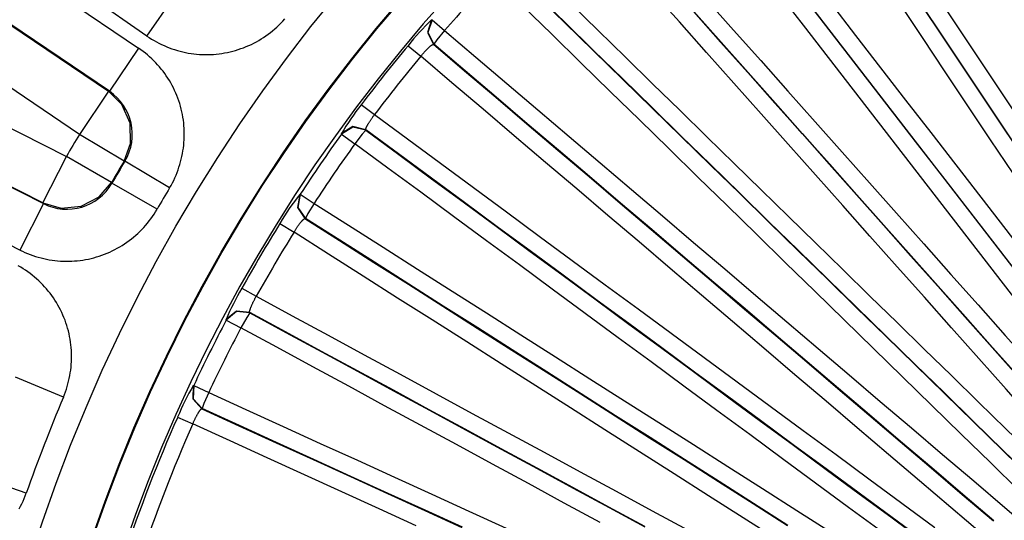
# Model space of a CAD drawing. Extents: x 31 to 414, y 3 to 284.
# Drawn here: x 207 to 211, y 62 to 64 of the extents above; entities that cross this region are included whole.
import ezdxf

# ---------------------------------------------------------------- set-up
doc = ezdxf.new("R2010")
doc.units = 0
for name, color, linetype in [('19020236_KRYT_ŠR', 7, 'CONTINUOUS'), ('19530351_COOLER', 7, 'CONTINUOUS'), ('19630224-02_FRON', 7, 'CONTINUOUS'), ('DEFAULT', 7, 'CONTINUOUS')]:
    doc.layers.add(name, color=color, linetype=linetype)

# ---------------------------------------------------------------- blocks, each defined once
blk = doc.blocks.new('SE2')
at = {"layer": '19020236_KRYT_ŠR', "color": 7, "linetype": 'CONTINUOUS'}
for p, q in [((208.5762, 63.9243), (208.5782, 63.9244)), ((208.5782, 63.9244), (208.6286, 63.8806)), ((208.481, 63.8196), (208.5323, 63.7769)), ((208.5856, 63.8253), (208.5836, 63.8251)), ((208.2925, 63.5818), (208.3459, 63.5415)), ((208.2128, 63.4632), (208.2125, 63.4651)), ((208.2128, 63.4632), (208.267, 63.4242)), ((208.3107, 63.4806), (208.311, 63.4787)), ((208.0444, 63.2199), (208.0464, 63.2203)), ((208.0464, 63.2203), (208.1023, 63.1839)), ((207.9646, 63.1031), (208.0213, 63.0679)), ((208.0673, 63.1232), (208.0654, 63.1227)), ((207.8108, 62.8415), (207.8692, 62.809)), ((207.8427, 62.7439), (207.8433, 62.742)), ((207.7482, 62.713), (207.7476, 62.7149)), ((207.7482, 62.713), (207.8072, 62.6819)), ((207.615, 62.4488), (207.6169, 62.4495)), ((207.6169, 62.4495), (207.6774, 62.4211)), ((207.6511, 62.3562), (207.6493, 62.3555)), ((207.5521, 62.3221), (207.6132, 62.2951))]:
    blk.add_line(p, q, dxfattribs=at)
for points in [[(209.9429, 65.0239), (210.0344, 64.8869), (210.1258, 64.7499), (210.2173, 64.6129), (210.3088, 64.4759), (210.4003, 64.3388), (210.4917, 64.2018), (210.5832, 64.0647), (210.6747, 63.9277), (210.7661, 63.7906), (210.8576, 63.6535), (210.9491, 63.5165), (211.0405, 63.3794), (211.132, 63.2423), (211.2235, 63.1052), (211.3149, 62.968), (211.4064, 62.8309), (211.4978, 62.6938), (211.5893, 62.5567), (211.6807, 62.4195), (211.7722, 62.2824), (211.8636, 62.1452), (211.9551, 62.0081), (212.0465, 61.8709)], [(209.8844, 64.9829), (209.9759, 64.846), (210.0673, 64.709), (210.1587, 64.5721), (210.2502, 64.4351), (210.3416, 64.2981), (210.4331, 64.1611), (210.5245, 64.0241), (210.6159, 63.8871), (210.7074, 63.7501), (210.7988, 63.6131), (210.8902, 63.476), (210.9817, 63.339), (211.0731, 63.2019), (211.1645, 63.0649), (211.2559, 62.9278), (211.3473, 62.7908), (211.4388, 62.6537), (211.5302, 62.5166), (211.6216, 62.3795), (211.713, 62.2424), (211.8044, 62.1053), (211.8958, 61.9682), (211.9872, 61.8311)], [(211.9891, 61.8307), (211.8977, 61.9678), (211.8063, 62.105), (211.7149, 62.2421), (211.6235, 62.3791), (211.5321, 62.5162), (211.4407, 62.6533), (211.3493, 62.7904), (211.2578, 62.9275), (211.1664, 63.0645), (211.075, 63.2016), (210.9836, 63.3386), (210.8921, 63.4756), (210.8007, 63.6127), (210.7093, 63.7497), (210.6179, 63.8867), (210.5264, 64.0237), (210.435, 64.1607), (210.3436, 64.2977), (210.2521, 64.4347), (210.1607, 64.5717), (210.0692, 64.7086), (209.9778, 64.8456), (209.8864, 64.9825)], [(211.9297, 61.7914), (211.8381, 61.9288), (211.7465, 62.0662), (211.6548, 62.2037), (211.5632, 62.3411), (211.4716, 62.4785), (211.3799, 62.6159), (211.2883, 62.7533), (211.1967, 62.8907), (211.105, 63.028), (211.0134, 63.1654), (210.9217, 63.3028), (210.8301, 63.4401), (210.7385, 63.5775), (210.6468, 63.7148), (210.5552, 63.8522), (210.4635, 63.9895), (210.3719, 64.1268), (210.2802, 64.2641), (210.1886, 64.4015), (210.0969, 64.5387), (210.0053, 64.676), (209.9136, 64.8133), (209.8219, 64.9506)], [(209.5782, 64.7752), (209.6792, 64.6447), (209.7802, 64.5141), (209.8812, 64.3836), (209.9822, 64.253), (210.0832, 64.1225), (210.1843, 63.9919), (210.2853, 63.8613), (210.3864, 63.7308), (210.4874, 63.6002), (210.5885, 63.4696), (210.6896, 63.3391), (210.7906, 63.2085), (210.8917, 63.0779), (210.9928, 62.9473), (211.0939, 62.8168), (211.195, 62.6862), (211.2962, 62.5556), (211.3973, 62.4251), (211.4984, 62.2945), (211.5996, 62.1639), (211.7007, 62.0333), (211.8019, 61.9028)], [(209.5274, 64.7243), (209.6282, 64.5941), (209.7289, 64.4638), (209.8297, 64.3336), (209.9305, 64.2033), (210.0313, 64.0731), (210.1321, 63.9428), (210.2329, 63.8126), (210.3337, 63.6823), (210.4345, 63.5521), (210.5353, 63.4218), (210.6362, 63.2915), (210.737, 63.1613), (210.8379, 63.031), (210.9387, 62.9007), (211.0396, 62.7705), (211.1405, 62.6402), (211.2414, 62.5099), (211.3422, 62.3797), (211.4431, 62.2494), (211.544, 62.1191), (211.645, 61.9889), (211.7459, 61.8586)], [(211.7461, 61.8605), (211.6452, 61.9908), (211.5443, 62.1211), (211.4434, 62.2513), (211.3425, 62.3816), (211.2416, 62.5119), (211.1407, 62.6421), (211.0399, 62.7724), (210.939, 62.9027), (210.8381, 63.0329), (210.7373, 63.1632), (210.6364, 63.2935), (210.5356, 63.4237), (210.4348, 63.554), (210.3339, 63.6843), (210.2331, 63.8145), (210.1323, 63.9448), (210.0315, 64.075), (209.9307, 64.2053), (209.8299, 64.3355), (209.7292, 64.4658), (209.6284, 64.5961), (209.5276, 64.7263)], [(211.6895, 61.817), (211.5886, 61.9474), (211.4876, 62.0777), (211.3867, 62.208), (211.2857, 62.3383), (211.1848, 62.4686), (211.0839, 62.599), (210.983, 62.7293), (210.8821, 62.8596), (210.7812, 62.9899), (210.6803, 63.1202), (210.5794, 63.2505), (210.4785, 63.3809), (210.3776, 63.5112), (210.2768, 63.6415), (210.1759, 63.7718), (210.0751, 63.9021), (209.9742, 64.0324), (209.8734, 64.1627), (209.7726, 64.293), (209.6718, 64.4233), (209.571, 64.5536), (209.4702, 64.6839)], [(209.246, 64.4979), (209.3556, 64.3748), (209.4651, 64.2518), (209.5746, 64.1287), (209.6842, 64.0056), (209.7937, 63.8825), (209.9032, 63.7594), (210.0127, 63.6363), (210.1223, 63.5132), (210.2318, 63.3901), (210.3413, 63.267), (210.4509, 63.1438), (210.5604, 63.0207), (210.6699, 62.8975), (210.7794, 62.7744), (210.889, 62.6512), (210.9985, 62.5281), (211.108, 62.4049), (211.2175, 62.2817), (211.3271, 62.1585), (211.4366, 62.0353), (211.5461, 61.9121), (211.6556, 61.7889)], [(209.1938, 64.4492), (209.3033, 64.3262), (209.4128, 64.2032), (209.5223, 64.0801), (209.6318, 63.9571), (209.7413, 63.8341), (209.8507, 63.711), (209.9602, 63.588), (210.0697, 63.4649), (210.1792, 63.3418), (210.2887, 63.2188), (210.3982, 63.0957), (210.5076, 62.9726), (210.6171, 62.8495), (210.7266, 62.7264), (210.8361, 62.6032), (210.9456, 62.4801), (211.0551, 62.357), (211.1645, 62.2339), (211.274, 62.1107), (211.3835, 61.9876), (211.493, 61.8644)], [(211.4949, 61.8643), (211.3854, 61.9875), (211.276, 62.1106), (211.1665, 62.2338), (211.057, 62.3569), (210.9475, 62.48), (210.838, 62.6031), (210.7286, 62.7263), (210.6191, 62.8494), (210.5096, 62.9725), (210.4001, 63.0956), (210.2906, 63.2186), (210.1812, 63.3417), (210.0717, 63.4648), (209.9622, 63.5879), (209.8527, 63.7109), (209.7432, 63.8339), (209.6337, 63.957), (209.5242, 64.08), (209.4148, 64.203), (209.3053, 64.326), (209.1958, 64.4491)], [(211.441, 61.8177), (211.3312, 61.9411), (211.2215, 62.0646), (211.1118, 62.188), (211.002, 62.3114), (210.8923, 62.4349), (210.7825, 62.5583), (210.6728, 62.6817), (210.5631, 62.8051), (210.4533, 62.9285), (210.3436, 63.0518), (210.2338, 63.1752), (210.1241, 63.2986), (210.0144, 63.4219), (209.9046, 63.5453), (209.7949, 63.6686), (209.6851, 63.792), (209.5754, 63.9153), (209.4656, 64.0386), (209.3559, 64.1619), (209.2462, 64.2852), (209.1364, 64.4085)], [(208.9192, 64.2012), (209.0287, 64.0942), (209.1382, 63.9872), (209.2478, 63.8802), (209.3573, 63.7732), (209.4668, 63.6662), (209.5764, 63.5592), (209.6859, 63.4522), (209.7955, 63.3452), (209.905, 63.2382), (210.0146, 63.1312), (210.1242, 63.0242), (210.2338, 62.9173), (210.3433, 62.8103), (210.4529, 62.7033), (210.5625, 62.5963), (210.6722, 62.4893), (210.7818, 62.3823), (210.8914, 62.2753), (211.001, 62.1683), (211.1107, 62.0613), (211.2203, 61.9543), (211.3299, 61.8473)], [(211.2332, 61.8441), (211.1152, 61.9591), (210.9973, 62.0742), (210.8794, 62.1893), (210.7615, 62.3044), (210.6436, 62.4195), (210.5257, 62.5346), (210.4078, 62.6496), (210.2899, 62.7647), (210.172, 62.8798), (210.0542, 62.9949), (209.9363, 63.11), (209.8184, 63.2251), (209.7006, 63.3401), (209.5828, 63.4552), (209.4649, 63.5703), (209.3471, 63.6854), (209.2293, 63.8005), (209.1115, 63.9155), (208.9937, 64.0306), (208.8759, 64.1457)], [(208.876, 64.1437), (208.9937, 64.0287), (209.1115, 63.9136), (209.2293, 63.7985), (209.3471, 63.6834), (209.465, 63.5683), (209.5828, 63.4533), (209.7006, 63.3382), (209.8185, 63.2231), (209.9363, 63.108), (210.0542, 62.9929), (210.172, 62.8778), (210.2899, 62.7628), (210.4078, 62.6477), (210.5257, 62.5326), (210.6436, 62.4175), (210.7615, 62.3024), (210.8794, 62.1874), (210.9973, 62.0723), (211.1152, 61.9572), (211.2332, 61.8421)], [(211.183, 61.7933), (211.065, 61.9084), (210.9471, 62.0235), (210.8291, 62.1386), (210.7111, 62.2538), (210.5932, 62.3689), (210.4753, 62.484), (210.3573, 62.5991), (210.2394, 62.7143), (210.1215, 62.8294), (210.0036, 62.9445), (209.8856, 63.0597), (209.7677, 63.1748), (209.6499, 63.2899), (209.532, 63.405), (209.4141, 63.5202), (209.2962, 63.6353), (209.1784, 63.7504), (209.0605, 63.8656), (208.9427, 63.9807), (208.8249, 64.0958)], [(208.5762, 63.9243), (208.5593, 63.8732), (208.5836, 63.8251)], [(208.5782, 63.9244), (208.5612, 63.8733), (208.5856, 63.8253)], [(208.6286, 63.8806), (208.5977, 63.8429), (208.5856, 63.8253)], [(208.6286, 63.8806), (208.7541, 63.7738), (208.8795, 63.6671), (209.005, 63.5603), (209.1305, 63.4535), (209.256, 63.3468), (209.3815, 63.24), (209.507, 63.1332), (209.6324, 63.0264), (209.7579, 62.9196), (209.8834, 62.8128), (210.0089, 62.706), (210.1344, 62.5991), (210.2599, 62.4923), (210.3854, 62.3855), (210.5109, 62.2786), (210.6364, 62.1718), (210.7618, 62.0649), (210.8873, 61.958), (211.0128, 61.8511)], [(208.5323, 63.7769), (208.5341, 63.779), (208.5358, 63.7811), (208.5375, 63.7832), (208.5393, 63.7852), (208.541, 63.7872), (208.5428, 63.7892), (208.5445, 63.7912), (208.5462, 63.7931), (208.5479, 63.795), (208.5496, 63.7969), (208.5513, 63.7987), (208.553, 63.8004), (208.5546, 63.8022), (208.5563, 63.8038), (208.5579, 63.8055), (208.5595, 63.807), (208.561, 63.8086), (208.5625, 63.81), (208.564, 63.8114), (208.5654, 63.8128), (208.5668, 63.8141), (208.5682, 63.8153), (208.5695, 63.8164), (208.5708, 63.8175), (208.572, 63.8185), (208.5732, 63.8195), (208.5743, 63.8203), (208.5753, 63.8212), (208.5764, 63.8219), (208.5773, 63.8226), (208.5782, 63.8232), (208.5791, 63.8237), (208.5798, 63.8241), (208.5806, 63.8245), (208.5812, 63.8248), (208.5818, 63.825), (208.5824, 63.8252), (208.5828, 63.8252), (208.5833, 63.8252), (208.5836, 63.8251)], [(208.5836, 63.8251), (208.709, 63.7184), (208.8344, 63.6117), (208.9599, 63.505), (209.0853, 63.3983), (209.2107, 63.2915), (209.3362, 63.1848), (209.4616, 63.0781), (209.5871, 62.9713), (209.7125, 62.8645), (209.8379, 62.7578), (209.9634, 62.651), (210.0888, 62.5442), (210.2143, 62.4374), (210.3397, 62.3306), (210.4651, 62.2238), (210.5906, 62.117), (210.716, 62.0101), (210.8415, 61.9033)], [(210.8434, 61.9035), (210.718, 62.0103), (210.5925, 62.1171), (210.4671, 62.224), (210.3416, 62.3308), (210.2162, 62.4376), (210.0908, 62.5444), (209.9653, 62.6511), (209.8399, 62.7579), (209.7145, 62.8647), (209.589, 62.9715), (209.4636, 63.0782), (209.3381, 63.185), (209.2127, 63.2917), (209.0873, 63.3984), (208.9618, 63.5051), (208.8364, 63.6119), (208.711, 63.7186), (208.5856, 63.8253)], [(210.7955, 61.8506), (210.6698, 61.9577), (210.544, 62.0648), (210.4183, 62.1718), (210.2926, 62.2789), (210.1668, 62.3859), (210.0411, 62.493), (209.9154, 62.6), (209.7896, 62.7071), (209.6639, 62.8141), (209.5382, 62.9211), (209.4124, 63.0281), (209.2867, 63.1351), (209.161, 63.2421), (209.0352, 63.3491), (208.9095, 63.456), (208.7838, 63.563), (208.6581, 63.67), (208.5323, 63.7769)], [(208.3107, 63.4806), (208.3105, 63.4809), (208.3104, 63.4813), (208.3103, 63.4818), (208.3104, 63.4824), (208.3104, 63.483), (208.3106, 63.4837), (208.3108, 63.4845), (208.311, 63.4854), (208.3113, 63.4863), (208.3117, 63.4873), (208.3121, 63.4884), (208.3126, 63.4896), (208.3132, 63.4908), (208.3138, 63.4921), (208.3144, 63.4934), (208.3151, 63.4948), (208.3159, 63.4963), (208.3167, 63.4979), (208.3176, 63.4995), (208.3185, 63.5011), (208.3195, 63.5028), (208.3205, 63.5046), (208.3216, 63.5064), (208.3227, 63.5082), (208.3239, 63.5101), (208.3251, 63.5121), (208.3264, 63.514), (208.3277, 63.516), (208.329, 63.5181), (208.3304, 63.5201), (208.3318, 63.5222), (208.3333, 63.5243), (208.3347, 63.5264), (208.3363, 63.5286), (208.3378, 63.5307), (208.3394, 63.5329), (208.341, 63.5351), (208.3426, 63.5372), (208.3442, 63.5394), (208.3459, 63.5415)], [(208.3459, 63.5415), (208.4787, 63.4436), (208.6116, 63.3457), (208.7445, 63.2478), (208.8774, 63.1498), (209.0103, 63.0519), (209.1432, 62.954), (209.2761, 62.856), (209.409, 62.7581), (209.542, 62.6602), (209.6749, 62.5623), (209.8079, 62.4643), (209.9408, 62.3664), (210.0738, 62.2685), (210.2067, 62.1706), (210.3397, 62.0726), (210.4727, 61.9747), (210.6057, 61.8768)], [(208.3107, 63.4806), (208.2583, 63.4933), (208.2125, 63.4651)], [(208.311, 63.4787), (208.2586, 63.4914), (208.2128, 63.4632)], [(208.311, 63.4787), (208.2966, 63.4628), (208.267, 63.4242)], [(210.5652, 61.8198), (210.4325, 61.9175), (210.2999, 62.0152), (210.1672, 62.1129), (210.0345, 62.2106), (209.9019, 62.3082), (209.7692, 62.4059), (209.6366, 62.5036), (209.504, 62.6013), (209.3713, 62.699), (209.2387, 62.7967), (209.1061, 62.8944), (208.9735, 62.9921), (208.8409, 63.0898), (208.7083, 63.1875), (208.5758, 63.2852), (208.4432, 63.3829), (208.3107, 63.4806)], [(208.311, 63.4787), (208.4435, 63.381), (208.5761, 63.2833), (208.7087, 63.1856), (208.8412, 63.0879), (208.9738, 62.9902), (209.1064, 62.8925), (209.239, 62.7948), (209.3716, 62.6971), (209.5043, 62.5994), (209.6369, 62.5017), (209.7695, 62.404), (209.9022, 62.3063), (210.0348, 62.2086), (210.1675, 62.1109), (210.3001, 62.0132), (210.4328, 61.9156), (210.5655, 61.8179)], [(210.3897, 61.8604), (210.2569, 61.9581), (210.1242, 62.0558), (209.9915, 62.1536), (209.8588, 62.2513), (209.7261, 62.349), (209.5934, 62.4468), (209.4607, 62.5445), (209.3281, 62.6422), (209.1954, 62.74), (209.0627, 62.8377), (208.9301, 62.9355), (208.7975, 63.0332), (208.6648, 63.1309), (208.5322, 63.2287), (208.3996, 63.3264), (208.267, 63.4242)], [(208.0444, 63.2199), (208.0347, 63.167), (208.0654, 63.1227)], [(208.0464, 63.2203), (208.0366, 63.1674), (208.0673, 63.1232)], [(208.1023, 63.1839), (208.077, 63.1423), (208.0673, 63.1232)], [(208.1023, 63.1839), (208.2413, 63.0955), (208.3804, 63.0071), (208.5194, 62.9187), (208.6584, 62.8303), (208.7975, 62.7419), (208.9365, 62.6535), (209.0755, 62.565), (209.2146, 62.4766), (209.3536, 62.3881), (209.4926, 62.2997), (209.6317, 62.2112), (209.7707, 62.1228), (209.9098, 62.0343), (210.0488, 61.9458), (210.1879, 61.8573)], [(208.0213, 63.0679), (208.0228, 63.0702), (208.0242, 63.0725), (208.0256, 63.0748), (208.0271, 63.0771), (208.0285, 63.0793), (208.0299, 63.0816), (208.0314, 63.0837), (208.0328, 63.0859), (208.0343, 63.088), (208.0357, 63.0901), (208.0371, 63.0921), (208.0385, 63.0941), (208.0399, 63.096), (208.0413, 63.0979), (208.0427, 63.0997), (208.044, 63.1015), (208.0453, 63.1032), (208.0466, 63.1049), (208.0479, 63.1065), (208.0491, 63.108), (208.0504, 63.1095), (208.0515, 63.1109), (208.0527, 63.1122), (208.0538, 63.1134), (208.0548, 63.1146), (208.0559, 63.1157), (208.0569, 63.1167), (208.0578, 63.1177), (208.0587, 63.1185), (208.0596, 63.1193), (208.0604, 63.12), (208.0611, 63.1207), (208.0619, 63.1212), (208.0625, 63.1217), (208.0631, 63.1221), (208.0637, 63.1224), (208.0642, 63.1226), (208.0647, 63.1227), (208.0651, 63.1228), (208.0654, 63.1227)], [(208.0654, 63.1227), (208.2044, 63.0344), (208.3434, 62.946), (208.4823, 62.8577), (208.6213, 62.7693), (208.7603, 62.6809), (208.8993, 62.5925), (209.0382, 62.5041), (209.1772, 62.4157), (209.3162, 62.3273), (209.4552, 62.2389), (209.5942, 62.1505), (209.7332, 62.0621), (209.8722, 61.9736), (210.0112, 61.8852)], [(210.0131, 61.8856), (209.8741, 61.974), (209.7351, 62.0625), (209.5961, 62.1509), (209.4571, 62.2393), (209.3181, 62.3278), (209.1791, 62.4162), (209.0402, 62.5046), (208.9012, 62.593), (208.7622, 62.6813), (208.6232, 62.7697), (208.4843, 62.8581), (208.3453, 62.9465), (208.2063, 63.0348), (208.0673, 63.1232)], [(209.9716, 61.8274), (209.8323, 61.9161), (209.693, 62.0047), (209.5537, 62.0934), (209.4144, 62.182), (209.2751, 62.2706), (209.1357, 62.3593), (208.9964, 62.4479), (208.8571, 62.5365), (208.7178, 62.6251), (208.5785, 62.7136), (208.4392, 62.8022), (208.2999, 62.8908), (208.1606, 62.9794), (208.0213, 63.0679)], [(207.8427, 62.7439), (207.8425, 62.7441), (207.8423, 62.7445), (207.8422, 62.745), (207.8422, 62.7455), (207.8422, 62.7462), (207.8422, 62.7469), (207.8423, 62.7477), (207.8424, 62.7486), (207.8426, 62.7496), (207.8428, 62.7506), (207.8431, 62.7517), (207.8434, 62.753), (207.8438, 62.7542), (207.8442, 62.7556), (207.8447, 62.757), (207.8452, 62.7585), (207.8457, 62.7601), (207.8463, 62.7617), (207.847, 62.7634), (207.8476, 62.7652), (207.8484, 62.767), (207.8492, 62.7689), (207.85, 62.7709), (207.8508, 62.7729), (207.8517, 62.7749), (207.8527, 62.777), (207.8537, 62.7791), (207.8547, 62.7813), (207.8557, 62.7835), (207.8568, 62.7857), (207.8579, 62.788), (207.8591, 62.7902), (207.8602, 62.7925), (207.8614, 62.7949), (207.8627, 62.7972), (207.8639, 62.7996), (207.8652, 62.8019), (207.8665, 62.8043), (207.8678, 62.8067), (207.8692, 62.809)], [(207.8692, 62.809), (208.0143, 62.7304), (208.1594, 62.6518), (208.3046, 62.5731), (208.4497, 62.4945), (208.5949, 62.4159), (208.74, 62.3372), (208.8852, 62.2586), (209.0304, 62.18), (209.1756, 62.1014), (209.3208, 62.0228), (209.466, 61.9441), (209.6112, 61.8655)], [(207.8427, 62.7439), (207.7891, 62.7492), (207.7476, 62.7149)], [(207.8433, 62.742), (207.7897, 62.7473), (207.7482, 62.713)], [(207.8433, 62.742), (207.8312, 62.7242), (207.8072, 62.6819)], [(209.4358, 61.881), (209.2909, 61.9594), (209.146, 62.0378), (209.0012, 62.1163), (208.8564, 62.1947), (208.7115, 62.2732), (208.5667, 62.3516), (208.4219, 62.4301), (208.2771, 62.5085), (208.1323, 62.587), (207.9875, 62.6654), (207.8427, 62.7439)], [(207.8433, 62.742), (207.9881, 62.6635), (208.1328, 62.5851), (208.2776, 62.5066), (208.4224, 62.4282), (208.5673, 62.3497), (208.7121, 62.2713), (208.8569, 62.1928), (209.0018, 62.1144), (209.1466, 62.036), (209.2915, 61.9575), (209.4363, 61.8791)], [(209.256, 61.8971), (209.1111, 61.9756), (208.9662, 62.0541), (208.8213, 62.1325), (208.6764, 62.211), (208.5315, 62.2895), (208.3866, 62.368), (208.2418, 62.4464), (208.0969, 62.5249), (207.9521, 62.6034), (207.8072, 62.6819)], [(207.615, 62.4488), (207.6127, 62.3951), (207.6493, 62.3555)], [(207.6169, 62.4495), (207.6146, 62.3957), (207.6511, 62.3562)], [(207.6774, 62.4211), (207.658, 62.3765), (207.6511, 62.3562)], [(207.6774, 62.4211), (207.8273, 62.3528), (207.9772, 62.2845), (208.1271, 62.2161), (208.277, 62.1478), (208.4269, 62.0794), (208.5768, 62.0111), (208.7267, 61.9427), (208.8767, 61.8743)], [(207.6132, 62.2951), (207.6143, 62.2976), (207.6153, 62.3001), (207.6165, 62.3026), (207.6176, 62.305), (207.6187, 62.3074), (207.6198, 62.3098), (207.6209, 62.3122), (207.6221, 62.3145), (207.6232, 62.3168), (207.6243, 62.319), (207.6255, 62.3212), (207.6266, 62.3234), (207.6277, 62.3255), (207.6288, 62.3276), (207.6299, 62.3296), (207.631, 62.3315), (207.6321, 62.3334), (207.6331, 62.3352), (207.6342, 62.337), (207.6352, 62.3387), (207.6362, 62.3403), (207.6371, 62.3418), (207.6381, 62.3433), (207.639, 62.3447), (207.6399, 62.346), (207.6408, 62.3472), (207.6416, 62.3484), (207.6424, 62.3494), (207.6432, 62.3504), (207.6439, 62.3513), (207.6446, 62.3521), (207.6453, 62.3529), (207.6459, 62.3535), (207.6465, 62.3541), (207.6471, 62.3545), (207.6476, 62.3549), (207.6481, 62.3552), (207.6485, 62.3554), (207.6489, 62.3555), (207.6493, 62.3555)], [(207.6493, 62.3555), (207.7991, 62.2872), (207.9489, 62.2189), (208.0988, 62.1506), (208.2486, 62.0823), (208.3985, 62.0139), (208.5484, 61.9456), (208.6982, 61.8772)], [(208.7001, 61.8779), (208.5502, 61.9463), (208.4003, 62.0146), (208.2505, 62.0829), (208.1006, 62.1513), (207.9508, 62.2196), (207.801, 62.2879), (207.6511, 62.3562)], [(208.5144, 61.8842), (208.3642, 61.9527), (208.214, 62.0212), (208.0638, 62.0897), (207.9136, 62.1582), (207.7634, 62.2267), (207.6132, 62.2951)]]:
    blk.add_lwpolyline(points, dxfattribs=at)
for centre, radius, start, end in [((213.3841, 59.7413), 6.3875, 12, 348), ((213.3841, 59.7413), 6.3046, 136.31584, 138.96332), ((209.2294, 63.2342), 0.9502, 133.4261, 141.9649), ((213.3841, 59.7413), 6.3775, 140.24689, 142.97345), ((213.3841, 59.7413), 6.3107, 140.24689, 142.97345), ((209.0331, 62.9875), 0.9495, 141.2523, 149.7974), ((213.3841, 59.7413), 6.3714, 144.25701, 146.9045), ((213.3841, 59.7413), 6.3046, 144.25701, 146.9045), ((208.7867, 62.6267), 0.9502, 141.3672, 149.9061), ((213.3841, 59.7413), 6.3775, 148.18806, 150.91462), ((213.3841, 59.7413), 6.3107, 148.18806, 150.91462), ((208.6263, 62.3552), 0.9495, 149.1935, 157.7386), ((213.3841, 59.7413), 6.3714, 152.19819, 154.84568), ((213.3841, 59.7413), 6.3046, 152.19819, 154.84568), ((208.4321, 61.9639), 0.9502, 149.3084, 157.8473), ((213.3841, 59.7413), 6.3775, 156.12924, 161.50001), ((213.3841, 59.7413), 6.3107, 156.12924, 161.50001)]:
    blk.add_arc(centre, radius, start, end, dxfattribs=at)
at = {"layer": '19530351_COOLER', "color": 7, "linetype": 'CONTINUOUS'}
for p, q in [((193.3782, 73.0284), (207.2733, 63.6358)), ((207.1557, 63.4618), (193.2606, 72.8545)), ((192.1379, 70.9445), (207.1036, 63.3733)), ((207.0089, 63.1859), (192.0431, 70.7571)), ((207.4278, 63.8586), (199.5259, 69.347)), ((199.4236, 69.1977), (207.3943, 63.8098)), ((207.2767, 63.6358), (199.2908, 69.034)), ((198.4093, 67.5343), (207.0105, 63.1829)), ((206.9157, 62.9955), (198.3309, 67.3386)), ((207.4278, 63.8586), (207.5476, 64.0311)), ((207.3943, 63.8098), (207.2767, 63.6358)), ((207.2733, 63.6358), (207.1557, 63.4618)), ((207.2733, 63.6358), (207.2767, 63.6358)), ((207.3359, 63.3542), (207.1557, 63.4618)), ((207.0089, 63.1859), (207.1036, 63.3733)), ((207.2854, 63.2682), (207.1036, 63.3733)), ((207.3395, 63.3542), (207.3359, 63.3542)), ((207.5197, 63.2465), (207.3395, 63.3542)), ((207.2854, 63.2682), (207.2871, 63.2651)), ((207.4689, 63.16), (207.2871, 63.2651)), ((207.0105, 63.1829), (206.9157, 62.9955)), ((207.0105, 63.1829), (207.0089, 63.1859)), ((207.0913, 62.4019), (206.898, 62.4837)), ((206.9414, 62.0149), (206.7434, 62.0848))]:
    blk.add_line(p, q, dxfattribs=at)
for points in [[(207.4278, 63.8586), (207.4373, 63.8522), (207.447, 63.8461), (207.4568, 63.8403), (207.4667, 63.8347), (207.4768, 63.8294), (207.4871, 63.8244), (207.4974, 63.8197), (207.5079, 63.8152), (207.5185, 63.8111), (207.5292, 63.8072), (207.54, 63.8036), (207.5508, 63.8003), (207.5618, 63.7973), (207.5728, 63.7946), (207.5839, 63.7922), (207.595, 63.7901), (207.6062, 63.7883), (207.6175, 63.7868), (207.6287, 63.7856), (207.64, 63.7846), (207.6513, 63.784), (207.6627, 63.7837), (207.674, 63.7837), (207.6853, 63.784), (207.6966, 63.7846), (207.7079, 63.7855), (207.7192, 63.7868), (207.7304, 63.7883), (207.7416, 63.7902), (207.7527, 63.7923), (207.7638, 63.7948), (207.7748, 63.7975), (207.7857, 63.8006), (207.7966, 63.8039), (207.8073, 63.8076), (207.818, 63.8115), (207.8285, 63.8157), (207.8389, 63.8202), (207.8492, 63.825), (207.8594, 63.8301), (207.8695, 63.8354), (207.8794, 63.841), (207.8891, 63.8469), (207.8987, 63.853), (207.9081, 63.8594), (207.9173, 63.866), (207.9263, 63.8729), (207.9351, 63.88), (207.9437, 63.8873), (207.9522, 63.8949), (207.9604, 63.9027), (207.9684, 63.9107), (207.9762, 63.919), (207.9838, 63.9275)], [(207.5197, 63.2465), (207.5254, 63.2564), (207.5308, 63.2664), (207.536, 63.2766), (207.5409, 63.2869), (207.5455, 63.2974), (207.5498, 63.3079), (207.5538, 63.3186), (207.5575, 63.3294), (207.5609, 63.3402), (207.564, 63.3511), (207.5669, 63.3621), (207.5694, 63.3732), (207.5716, 63.3843), (207.5736, 63.3955), (207.5752, 63.4067), (207.5766, 63.418), (207.5776, 63.4293), (207.5784, 63.4406), (207.5788, 63.4519), (207.5789, 63.4633), (207.5788, 63.4746), (207.5783, 63.4859), (207.5775, 63.4972), (207.5765, 63.5085), (207.5751, 63.5197), (207.5734, 63.5309), (207.5714, 63.5421), (207.5691, 63.5532), (207.5665, 63.5642), (207.5635, 63.5752), (207.5603, 63.586), (207.5568, 63.5968), (207.553, 63.6075), (207.549, 63.6181), (207.5446, 63.6286), (207.5399, 63.6389), (207.535, 63.6492), (207.5298, 63.6593), (207.5243, 63.6692), (207.5186, 63.679), (207.5126, 63.6887), (207.5063, 63.6982), (207.4998, 63.7075), (207.493, 63.7166), (207.486, 63.7255), (207.4788, 63.7343), (207.4713, 63.7428), (207.4636, 63.7511), (207.4557, 63.7592), (207.4476, 63.7671), (207.4392, 63.7748), (207.4307, 63.7822), (207.4219, 63.7895), (207.4129, 63.7965), (207.4037, 63.8032), (207.3943, 63.8098)], [(207.3359, 63.3542), (207.3624, 63.4255), (207.3606, 63.5074), (207.3276, 63.5824), (207.2733, 63.6358)], [(207.0089, 63.1859), (207.0819, 63.1645), (207.1635, 63.1721), (207.2359, 63.2103), (207.2854, 63.2682)], [(206.9157, 62.9955), (206.926, 62.9905), (206.9364, 62.9858), (206.947, 62.9813), (206.9576, 62.9772), (206.9683, 62.9733), (206.9792, 62.9698), (206.9901, 62.9666), (207.0011, 62.9636), (207.0121, 62.961), (207.0232, 62.9586), (207.0344, 62.9565), (207.0456, 62.9548), (207.0569, 62.9533), (207.0682, 62.9522), (207.0795, 62.9513), (207.0908, 62.9508), (207.1022, 62.9505), (207.1135, 62.9506), (207.1248, 62.9509), (207.1361, 62.9516), (207.1474, 62.9525), (207.1587, 62.9538), (207.1699, 62.9554), (207.1811, 62.9572), (207.1922, 62.9594), (207.2033, 62.9619), (207.2142, 62.9646), (207.2252, 62.9677), (207.236, 62.9711), (207.2467, 62.9748), (207.2573, 62.9787), (207.2678, 62.983), (207.2782, 62.9875), (207.2885, 62.9923), (207.2986, 62.9974), (207.3086, 63.0028), (207.3185, 63.0084), (207.3282, 63.0143), (207.3378, 63.0205), (207.3471, 63.0269), (207.3564, 63.0336), (207.3654, 63.0405), (207.3742, 63.0477), (207.3829, 63.0551), (207.3913, 63.0627), (207.3995, 63.0705), (207.4074, 63.0785), (207.4152, 63.0868), (207.4227, 63.0952), (207.43, 63.1039), (207.4371, 63.1128), (207.4439, 63.1218), (207.4505, 63.1311), (207.4569, 63.1406), (207.463, 63.1502), (207.4689, 63.16)], [(207.0913, 62.4019), (207.0956, 62.4125), (207.0997, 62.4233), (207.1034, 62.4341), (207.1068, 62.445), (207.1099, 62.4559), (207.1126, 62.467), (207.1151, 62.4781), (207.1173, 62.4893), (207.1192, 62.5005), (207.1208, 62.5117), (207.1221, 62.523), (207.1231, 62.5343), (207.1237, 62.5457), (207.1241, 62.557), (207.1242, 62.5683), (207.124, 62.5797), (207.1235, 62.591), (207.1226, 62.6023), (207.1215, 62.6136), (207.1201, 62.6248), (207.1183, 62.636), (207.1163, 62.6472), (207.114, 62.6583), (207.1114, 62.6693), (207.1084, 62.6802), (207.1052, 62.6911), (207.1017, 62.7019), (207.0979, 62.7125), (207.0937, 62.7231), (207.0893, 62.7335), (207.0847, 62.7439), (207.0797, 62.7541), (207.0745, 62.7641), (207.069, 62.774), (207.0632, 62.7838), (207.0572, 62.7934), (207.0509, 62.8029), (207.0443, 62.8122), (207.0375, 62.8213), (207.0305, 62.8302), (207.0232, 62.8389), (207.0157, 62.8475), (207.0079, 62.8558), (206.9999, 62.8639), (206.9918, 62.8718), (206.9834, 62.8794), (206.9748, 62.8868), (206.9661, 62.894), (206.9571, 62.9009), (206.948, 62.9076), (206.9386, 62.9141), (206.9291, 62.9203), (206.9194, 62.9262), (206.9096, 62.9319)], [(206.9135, 61.9526), (206.9189, 61.9626), (206.9239, 61.9728), (206.9287, 61.9831), (206.9332, 61.9936), (206.9374, 62.0042), (206.9414, 62.0149)]]:
    blk.add_lwpolyline(points, dxfattribs=at)
for radius in [6.7304, 6.5205, 6.5174]:
    blk.add_circle((213.3841, 59.7413), radius, dxfattribs=at)
for centre, radius, start, end in [((213.3841, 59.7413), 34.6207, 98.76907, 261.23093), ((207.1594, 63.4619), 0.2098, 329.111, 55.9972), ((213.3841, 59.7413), 7.255, 149.14811, 149.95951), ((213.3841, 59.7413), 7.0451, 149.14811, 149.95951), ((213.3841, 59.7413), 7.042, 149.13343, 149.97419), ((207.1054, 63.37), 0.2098, 243.1104, 329.9966), ((213.3841, 59.7413), 6.8321, 149.13343, 149.97419), ((213.3841, 59.7413), 6.8321, 157.0811, 160.56242)]:
    blk.add_arc(centre, radius, start, end, dxfattribs=at)
at = {"layer": '19630224-02_FRON', "color": 7, "linetype": 'CONTINUOUS'}
for radius, start, end in [(40.5475, 94.50522, 265.44517), (40.1239, 94.55288, 265.39698), (40.019, 94.56484, 265.38489), (40.0077, 94.56613, 265.38358), (39.9028, 94.57816, 265.37142), (39.0906, 93.69617, 266.30383), (38.9856, 93.70614, 266.29386), (38.9744, 93.70721, 266.29279), (38.8694, 93.71723, 266.28277), (38.0414, 93.79826, 266.20174), (37.9365, 97.99735, 262.00265), (37.9313, 97.99845, 262.00155), (37.8264, 98.02078, 261.97922), (37.8, 98.02642, 261.97358), (37.6954, 98.04884, 261.95116), (37.6815, 98.05182, 261.94818), (37.5769, 98.07438, 261.92562), (37.4893, 98.09337, 261.90663), (37.3847, 98.11617, 261.88383), (37.3709, 98.1192, 261.8808), (37.2663, 98.14214, 261.85786), (36.9337, 98.21596, 261.78404), (36.8291, 98.23946, 261.76054), (36.8153, 98.24258, 261.75742), (36.7107, 98.26623, 261.73377), (36.6231, 98.28613, 261.71387), (36.5185, 98.31004, 261.68996), (36.5046, 98.31321, 261.68679), (36.4, 98.33727, 261.66273)]:
    blk.add_arc((213.3841, 59.7413), radius, start, end, dxfattribs=at)

msp = doc.modelspace()

# ---------------------------------------------------------------- block references
at = {"layer": 'DEFAULT'}
msp.add_blockref('SE2', (0, 0), dxfattribs=at)

doc.saveas('drawing.dxf')
